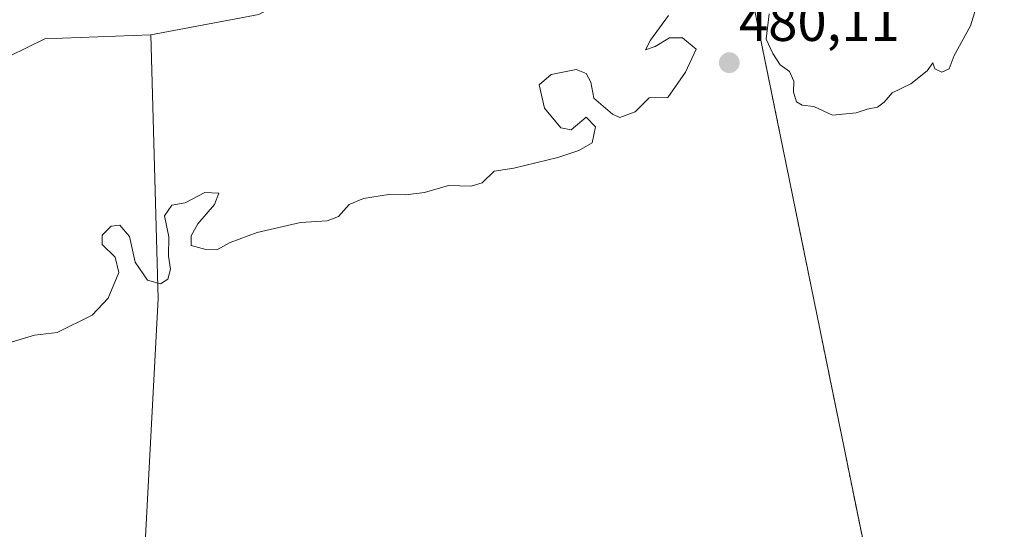
# Model space of a CAD drawing. Units: metres. Extents: x 576489 to 579917, y 4751992 to 4754344.
# Drawn here: x 578218 to 578397, y 4752655 to 4752748 of the extents above; entities that cross this region are included whole.
import ezdxf
from ezdxf.enums import TextEntityAlignment as Align

# ---------------------------------------------------------------- set-up
doc = ezdxf.new("R2010")
doc.units = ezdxf.units.M
doc.header["$MEASUREMENT"] = 0
doc.linetypes.add('TRAZOS', pattern=[0.75, 0.5, -0.25])
for name, color, linetype, lineweight in [('Arbolado forestal', 92, 'TRAZOS', 0), ('Arbolado forestal CxS', 92, 'Continuous', 0), ('Carátula', 7, 'Continuous', 5), ('Corriente natural Cxs', 5, 'Continuous', 13), ('Corriente natural superficial', 5, 'Continuous', 13), ('Cultivos herbáceos CxS', 92, 'Continuous', 0), ('Curva de nivel normal', 36, 'Continuous', 0), ('Prado', 92, 'Continuous', 0), ('Prado CxS', 92, 'Continuous', 0), ('Punto de cota en terreno', 7, 'Continuous', 0), ('Rótulo de punto de cota en terreno', 19, 'Continuous', 0), ('Suelo desnudo', 252, 'Continuous', 0), ('Suelo desnudo CxS', 43, 'Continuous', 0)]:
    doc.layers.add(name, color=color, linetype=linetype, lineweight=lineweight)
doc.styles.add('Arial', font='txt', dxfattribs={"height": 0.2})

# ---------------------------------------------------------------- blocks, each defined once
blk = doc.blocks.new('*U161')
at = {"layer": 'Prado CxS', "color": 92, "linetype": 'Continuous', "lineweight": 0}
blk.add_polyline3d([(578238.32, 4752602.72, 480.83), (578243.34, 4752697.04, 480.14), (578242.04, 4752744.82, 477.95), (578261.62, 4752748.52, 478.53), (578274.06, 4752755.4, 477.87), (578279.12, 4752762.4, 478.01), (578280.37, 4752763.14, 478.07), (578292.45, 4752772.58, 477.31), (578298.82, 4752777.83, 477.22), (578302.37, 4752780.1, 477.46), (578308.33, 4752781.94, 477.69), (578312.75, 4752784.28, 477.77), (578314.73, 4752785.7, 477.73), (578318.44, 4752789.06, 477.35), (578323.73, 4752794.9, 477.28), (578324.69, 4752795.82, 477.26), (578326.98, 4752798, 477.2), (578340.72, 4752802.39, 477.52), (578378.34, 4752618.27, 480.47)], dxfattribs=at)
blk = doc.blocks.new('*U165')
at = {"layer": 'Suelo desnudo CxS', "color": 43, "linetype": 'Continuous', "lineweight": 0}
blk.add_polyline3d([(578261.62, 4752748.52, 478.53), (578242.04, 4752744.82, 477.95), (578222.8, 4752744.11, 477.61), (578206.72, 4752736.27, 478.98)], dxfattribs=at)
blk = doc.blocks.new('*U167')
at = {"layer": 'Corriente natural Cxs', "color": 5, "linetype": 'Continuous', "lineweight": 13}
blk.add_polyline3d([(578261.62, 4752748.52, 478.53), (578242.04, 4752744.82, 477.95), (578222.8, 4752744.11, 477.61), (578206.72, 4752736.27, 478.98)], dxfattribs=at)
blk = doc.blocks.new('5PATER')
at = {"layer": 'Carátula', "linetype": 'Continuous', "lineweight": 5}
h = blk.add_hatch(color=250, dxfattribs=at)
edge = h.paths.add_edge_path()
edge.add_ellipse((0, 0.01), major_axis=(-1.33, -1.34), ratio=0.999422, start_angle=0, end_angle=360)

msp = doc.modelspace()

# ---------------------------------------------------------------- linework, layer by layer
at = {"layer": 'Arbolado forestal', "color": 92, "linetype": 'TRAZOS', "lineweight": 0}
msp.add_polyline3d([(578442.3, 4752713.58, 480.78), (578408.84, 4752702.43, 480.21), (578412.32, 4752654.31, 480.37), (578384.81, 4752643.6, 480.32), (578387.25, 4752619.26, 480.46), (578378.34, 4752618.27, 480.47), (578340.72, 4752802.39, 477.52), (578326.98, 4752798, 477.2)], dxfattribs=at)
at = {"layer": 'Arbolado forestal CxS', "color": 92, "linetype": 'Continuous', "lineweight": 0}
msp.add_polyline3d([(578378.34, 4752618.27, 480.47), (578340.72, 4752802.39, 477.52), (578326.98, 4752798, 477.2), (578329.17, 4752800.1, 477.17), (578339.65, 4752807.78, 477.29), (578348.65, 4752815.78, 477.22), (578353.5, 4752819.38, 477.22), (578357.74, 4752822.01, 477.22), (578364.7, 4752825.14, 477.14), (578369.61, 4752826.45, 477.07), (578374.55, 4752827.29, 477.24), (578381.01, 4752827.62, 477.75), (578386.49, 4752827.14, 477.98), (578391.03, 4752827.16, 478.19), (578391.49, 4752827.16, 478.21), (578396.83, 4752827.77, 478.07), (578396.84, 4752827.77, 478.07)], dxfattribs=at)
at = {"layer": 'Corriente natural superficial', "color": 5, "linetype": 'Continuous', "lineweight": 13}
msp.add_polyline3d([(578261.62, 4752748.52, 478.53), (578242.04, 4752744.82, 477.95), (578222.8, 4752744.11, 477.61), (578206.72, 4752736.27, 478.98)], dxfattribs=at)
at = {"layer": 'Cultivos herbáceos CxS', "color": 92, "linetype": 'Continuous', "lineweight": 0}
for points in [[(578106.6, 4752721.03, 478.92), (578123.54, 4752721.67, 477.97), (578147.46, 4752722.09, 477.94), (578172.64, 4752724.84, 478.16), (578193.39, 4752728.44, 478.7), (578206.72, 4752736.27, 478.98), (578222.8, 4752744.11, 477.61), (578242.04, 4752744.82, 477.95)], [(578206.72, 4752736.27, 478.98), (578222.8, 4752744.11, 477.61), (578242.04, 4752744.82, 477.95), (578243.34, 4752697.04, 480.14), (578238.32, 4752602.72, 480.83), (578239.74, 4752333.96, 483.57), (578242.64, 4752330.09, 483.67), (578249.4, 4752259.53, 484.62), (578259.07, 4752237.3, 485.03), (578264.87, 4752207.33, 485.38), (578269.64, 4752192.4, 485.65), (578269.64, 4752192.4, 485.65), (578274.68, 4752176.75, 485.88), (578268.31, 4752170.67, 486.26), (578263.32, 4752166.97, 485.71), (578254.34, 4752174.59, 485.31), (578246.03, 4752180.13, 484.85), (578236.85, 4752185.18, 484.7), (578231.68, 4752187.39, 485.18), (578226.89, 4752188.87, 485.19), (578222.01, 4752189.94, 485.15), (578216.64, 4752190.5, 485.19)], [(578242.04, 4752744.82, 477.95), (578243.34, 4752697.04, 480.14), (578238.32, 4752602.72, 480.83), (578238.32, 4752601.58, 480.82), (578238.35, 4752596.49, 480.8), (578238.5, 4752568.09, 480.9), (578238.51, 4752566.27, 480.91), (578238.9, 4752493, 481.39), (578239.74, 4752333.96, 483.57), (578239.79, 4752333.89, 483.58), (578241.29, 4752331.9, 483.62), (578242.64, 4752330.09, 483.67), (578242.65, 4752329.95, 483.68), (578249.4, 4752259.53, 484.62), (578259.07, 4752237.3, 485.03), (578264.87, 4752207.33, 485.38), (578269.64, 4752192.4, 485.65)]]:
    msp.add_polyline3d(points, dxfattribs=at)
at = {"layer": 'Curva de nivel normal', "color": 36, "linetype": 'Continuous', "lineweight": 0}
for points in [[(578392.2, 4752751.44, 480), (578390.71, 4752746.44, 480), (578387.76, 4752741.1, 480), (578386.85, 4752738.68, 480), (578385.52, 4752738.1, 480), (578384.23, 4752738.68, 480), (578383.87, 4752739.77, 480), (578382.87, 4752738.32, 480), (578379.87, 4752735.98, 480), (578376.49, 4752734.32, 480), (578375.03, 4752732.63, 480), (578373.83, 4752731.74, 480), (578371.98, 4752731.35, 480), (578369.98, 4752730.67, 480), (578365.65, 4752730.26, 480), (578362.31, 4752731.87, 480), (578360.18, 4752732.08, 480), (578359.16, 4752732.68, 480), (578358.58, 4752734.43, 480), (578358.66, 4752736.43, 480), (578357.89, 4752738.22, 480), (578356.18, 4752739.41, 480), (578354.87, 4752741.45, 480), (578353.67, 4752744.04, 480), (578354.21, 4752748.63, 480)], [(578335.94, 4752748.34, 480), (578332.66, 4752743.88, 480), (578331.73, 4752742.1, 480), (578333.5, 4752742.7, 480), (578336.08, 4752744.31, 480), (578338.48, 4752744.27, 480), (578340.97, 4752742.26, 480), (578339.01, 4752738.05, 480), (578335.81, 4752733.46, 480), (578332.41, 4752733.43, 480), (578329.9, 4752730.86, 480), (578327.11, 4752729.87, 480), (578325.78, 4752730.43, 480), (578322.36, 4752733.38, 480), (578321.83, 4752736.28, 480), (578320.99, 4752737.85, 480), (578319.2, 4752738.56, 480), (578314.65, 4752737.65, 480), (578312.48, 4752735.8, 480), (578313.45, 4752731.56, 480), (578316.42, 4752728.01, 480), (578318.3, 4752727.6, 480), (578320.99, 4752729.91, 480), (578322.67, 4752728.18, 480), (578322.09, 4752725.26, 480), (578319.65, 4752723.9, 480), (578315.86, 4752722.6, 480), (578307.86, 4752720.68, 480), (578304.31, 4752720.1, 480), (578302.11, 4752718, 480), (578300.16, 4752717.4, 480), (578296.04, 4752717.55, 480), (578291.69, 4752716.28, 480), (578288.2, 4752715.82, 480), (578285.14, 4752715.91, 480), (578280.6, 4752715.17, 480), (578277.98, 4752714.06, 480), (578276.08, 4752711.92, 480), (578274.03, 4752711.12, 480), (578269.16, 4752710.81, 480), (578261.31, 4752709.02, 480), (578256.4, 4752707.21, 480), (578253.98, 4752705.9, 480), (578251.98, 4752705.96, 480), (578249.36, 4752706.64, 480), (578249.33, 4752708.39, 480), (578250.54, 4752710.61, 480), (578253.56, 4752714.06, 480), (578254.35, 4752716.17, 480), (578251.82, 4752716.29, 480), (578248.28, 4752714.39, 480), (578245.83, 4752713.98, 480), (578244.5, 4752712.05, 480), (578245.28, 4752708.25, 480), (578245.23, 4752704.7, 480), (578245.6, 4752702.34, 480), (578245.14, 4752700.58, 480), (578243.77, 4752699.71, 480), (578241.4, 4752700.36, 480), (578239.16, 4752703.61, 480), (578238.19, 4752708.31, 480), (578236.42, 4752710.36, 480), (578234.86, 4752710.14, 480), (578233.2, 4752708.53, 480), (578233.21, 4752706.84, 480), (578235.55, 4752704.53, 480), (578236.22, 4752701.76, 480), (578234.31, 4752697.1, 480), (578231.36, 4752694.01, 480), (578225.07, 4752690.88, 480), (578220.9, 4752690.38, 480), (578207.36, 4752686.35, 480)]]:
    msp.add_polyline3d(points, dxfattribs=at)
at = {"layer": 'Prado', "color": 92, "linetype": 'Continuous', "lineweight": 0}
for points in [[(578442.3, 4752713.58, 480.78), (578408.84, 4752702.43, 480.21), (578412.32, 4752654.31, 480.37), (578384.81, 4752643.6, 480.32), (578387.25, 4752619.26, 480.46), (578378.34, 4752618.27, 480.47), (578340.72, 4752802.39, 477.52), (578326.98, 4752798, 477.2)], [(578242.04, 4752744.82, 477.95), (578261.62, 4752748.52, 478.53), (578274.06, 4752755.4, 477.87), (578279.12, 4752762.4, 478.01), (578280.37, 4752763.14, 478.07), (578292.45, 4752772.58, 477.31), (578298.82, 4752777.83, 477.22), (578302.37, 4752780.1, 477.46), (578308.33, 4752781.94, 477.69), (578312.75, 4752784.28, 477.77), (578314.73, 4752785.7, 477.73), (578318.44, 4752789.06, 477.35), (578323.73, 4752794.9, 477.28), (578324.69, 4752795.82, 477.26), (578326.98, 4752798, 477.2)], [(578242.04, 4752744.82, 477.95), (578243.34, 4752697.04, 480.14), (578238.32, 4752602.72, 480.83), (578238.32, 4752601.58, 480.82), (578238.35, 4752596.49, 480.8), (578238.5, 4752568.09, 480.9), (578238.51, 4752566.27, 480.91), (578238.9, 4752493, 481.39), (578239.74, 4752333.96, 483.57), (578239.79, 4752333.89, 483.58), (578241.29, 4752331.9, 483.62), (578242.64, 4752330.09, 483.67), (578242.65, 4752329.95, 483.68), (578249.4, 4752259.53, 484.62), (578259.07, 4752237.3, 485.03), (578264.87, 4752207.33, 485.38), (578269.64, 4752192.4, 485.65)]]:
    msp.add_polyline3d(points, dxfattribs=at)
at = {"layer": 'Suelo desnudo', "color": 252, "linetype": 'Continuous', "lineweight": 0}
for points in [[(578242.04, 4752744.82, 477.95), (578261.62, 4752748.52, 478.53), (578274.06, 4752755.4, 477.87), (578279.12, 4752762.4, 478.01), (578280.37, 4752763.14, 478.07), (578292.45, 4752772.58, 477.31), (578298.82, 4752777.83, 477.22), (578302.37, 4752780.1, 477.46), (578308.33, 4752781.94, 477.69), (578312.75, 4752784.28, 477.77), (578314.73, 4752785.7, 477.73), (578318.44, 4752789.06, 477.35), (578323.73, 4752794.9, 477.28), (578324.69, 4752795.82, 477.26), (578326.98, 4752798, 477.2)], [(578106.6, 4752721.03, 478.92), (578123.54, 4752721.67, 477.97), (578147.46, 4752722.09, 477.94), (578172.64, 4752724.84, 478.16), (578193.39, 4752728.44, 478.7), (578206.72, 4752736.27, 478.98), (578222.8, 4752744.11, 477.61), (578242.04, 4752744.82, 477.95)]]:
    msp.add_polyline3d(points, dxfattribs=at)

# ---------------------------------------------------------------- block references
at = {"layer": 'Corriente natural Cxs', "color": 5, "linetype": 'Continuous', "lineweight": 13}
msp.add_blockref('*U167', (0, 0), dxfattribs=at)
at = {"layer": 'Prado CxS', "color": 92, "linetype": 'Continuous', "lineweight": 0}
msp.add_blockref('*U161', (0, 0), dxfattribs=at)
at = {"layer": 'Punto de cota en terreno', "linetype": 'Continuous', "lineweight": 0}
msp.add_blockref('5PATER', (578346.95, 4752739.78, 480.11), dxfattribs=at)
at = {"layer": 'Suelo desnudo CxS', "color": 43, "linetype": 'Continuous', "lineweight": 0}
msp.add_blockref('*U165', (0, 0), dxfattribs=at)

# ---------------------------------------------------------------- texts
at = {"layer": 'Rótulo de punto de cota en terreno', "color": 19, "linetype": 'Continuous', "lineweight": 0, "style": 'Arial'}
msp.add_text('480,11', height=7, dxfattribs=at).set_placement((578348.71, 4752741.54), align=Align.BOTTOM_LEFT)

doc.saveas('drawing.dxf')
